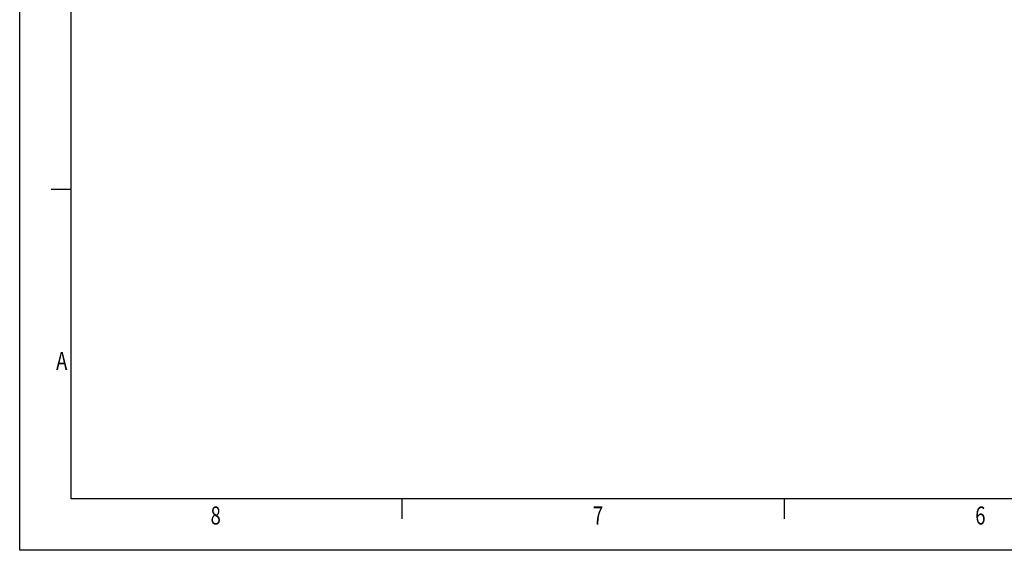
# Model space of a CAD drawing. Extents: x 4287 to 7257, y 870 to 2970.
# Drawn here: x 4287 to 5243, y 870 to 1385 of the extents above; entities that cross this region are included whole.
import ezdxf

# ---------------------------------------------------------------- set-up
doc = ezdxf.new("R2010")
doc.units = 0
doc.header["$LTSCALE"] = 7
doc.header["$MEASUREMENT"] = 0
doc.layers.add('AM_0', color=7, linetype='CONTINUOUS', lineweight=30)
doc.layers.add('AM_BOR', color=7, linetype='CONTINUOUS', lineweight=30)
doc.styles.get("Standard").update_dxf_attribs({"font": 'SIMPLEX.SHX', "width": 0.8})

# ---------------------------------------------------------------- blocks, each defined once
blk = doc.blocks.new('A2')
at = {"layer": 'AM_BOR', "color": 22}
for p, q in [((10, 70), (6.1, 70)), ((74.25, 10), (74.25, 6.1)), ((148.5, 10), (148.5, 6.1))]:
    blk.add_line(p, q, dxfattribs=at)
blk.add_lwpolyline([(0, 420), (594, 420), (594, 0), (0, 0)], close=True, dxfattribs=at)
at = {"layer": 'AM_BOR', "color": 7, "flags": 128}
blk.add_lwpolyline([(10, 10), (10, 410), (584, 410), (584, 10), (10, 10)], dxfattribs=at)
at = {"layer": 'AM_BOR', "color": 22, "width": 0.75}
for s, p in [('A', (7.08, 35)), ('8', (37.08, 5)), ('7', (111.35, 5)), ('6', (185.62, 5))]:
    blk.add_text(s, height=3.5, dxfattribs=at).set_placement(p)
blk = doc.blocks.new('Razítko_Nové_1')
at = {"layer": 'AM_0', "lineweight": 0}
blk.add_blockref('A2', (2325.9, 849.37), dxfattribs=at)

msp = doc.modelspace()

# ---------------------------------------------------------------- block references
at = {"layer": 'AM_0', "xscale": 5, "yscale": 5, "zscale": 5}
msp.add_blockref('Razítko_Nové_1', (-7342.96, -3376.53), dxfattribs=at)

doc.saveas('drawing.dxf')
